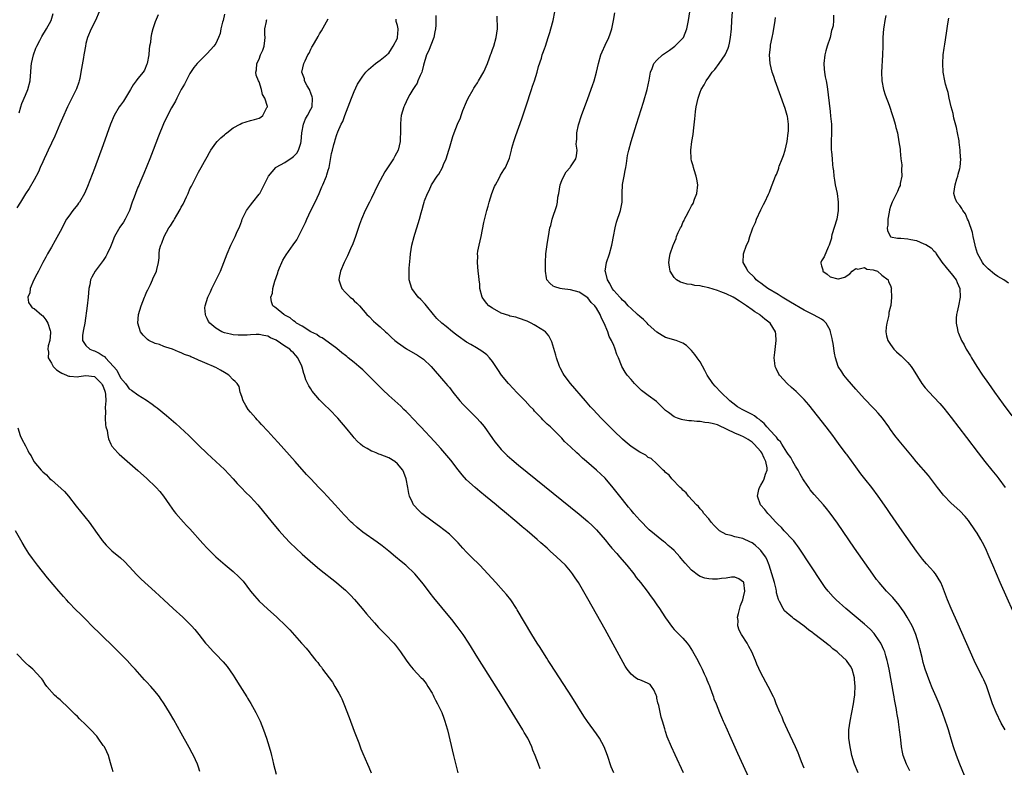
# Model space of a CAD drawing. Units: inches. Extents: x 2601000 to 2604000, y 1476000 to 1479000.
# Drawn here: x 2601692 to 2601919, y 1477388 to 1477561 of the extents above; entities that cross this region are included whole.
import ezdxf

# ---------------------------------------------------------------- set-up
doc = ezdxf.new("R2010")
doc.units = ezdxf.units.IN
doc.header["$MEASUREMENT"] = 0
doc.layers.add('LD26011476_10ft', color=133, linetype='Continuous')

msp = doc.modelspace()

# ---------------------------------------------------------------- linework, layer by layer
at = {"layer": 'LD26011476_10ft'}
for points, elevation in [([(2601911, 1477384.17), (2601909.03, 1477389), (2601908.24, 1477391), (2601907.55, 1477393), (2601907, 1477394.83), (2601906.38, 1477397), (2601906.08, 1477397.92), (2601905.73, 1477399), (2601905, 1477401), (2601904.2, 1477403), (2601903.53, 1477404.56), (2601902.65, 1477406.65), (2601902.07, 1477408.07), (2601901, 1477411), (2601900.56, 1477412.56), (2601900.3, 1477413.7), (2601899.78, 1477415.78), (2601899.49, 1477417), (2601898.87, 1477419), (2601898.32, 1477420.32), (2601897.98, 1477421), (2601896.84, 1477423), (2601896.14, 1477424.14), (2601895.56, 1477425), (2601895, 1477425.79), (2601893.54, 1477427.54), (2601892.55, 1477428.55), (2601892.09, 1477429), (2601890.34, 1477431), (2601889.76, 1477431.76), (2601888.92, 1477432.92), (2601884.67, 1477439), (2601880.72, 1477444.72), (2601879.05, 1477447.05), (2601878.17, 1477448.17), (2601877.47, 1477449), (2601875.37, 1477451.37), (2601874.45, 1477452.45), (2601874.08, 1477453), (2601873, 1477454.52), (2601872.74, 1477455), (2601872.1, 1477456.1), (2601871.6, 1477457), (2601871, 1477457.91), (2601870.39, 1477459), (2601869.92, 1477459.92), (2601869.11, 1477461), (2601869.08, 1477461.08), (2601869, 1477461.17), (2601867.85, 1477463), (2601867.55, 1477463.55), (2601867, 1477464.05), (2601866.64, 1477464.64), (2601866.27, 1477465), (2601864.43, 1477467), (2601863.81, 1477467.81), (2601863, 1477468.38), (2601862.68, 1477468.68), (2601862.14, 1477469), (2601861.54, 1477469.54), (2601861, 1477469.84), (2601859, 1477470.85), (2601858.66, 1477471), (2601857.64, 1477471.64), (2601856.5, 1477472.5), (2601855.86, 1477473), (2601853.79, 1477475), (2601852.43, 1477476.43), (2601851.91, 1477477), (2601850.57, 1477479), (2601850.08, 1477480.08), (2601849, 1477482.01), (2601848.31, 1477483), (2601847.76, 1477483.76), (2601847, 1477484.7), (2601845.8, 1477485.8), (2601845, 1477486.37), (2601843.41, 1477487), (2601841, 1477487.66), (2601840.17, 1477488.17), (2601839, 1477488.94), (2601837, 1477490.69), (2601836.72, 1477491), (2601835.85, 1477491.85), (2601835, 1477492.51), (2601834.5, 1477493), (2601833, 1477494.35), (2601832.36, 1477495), (2601831.73, 1477495.73), (2601831, 1477496.34), (2601830.7, 1477496.7), (2601830.38, 1477497), (2601829, 1477498.55), (2601828.64, 1477499), (2601828.13, 1477500.13), (2601827.53, 1477501), (2601827.06, 1477502.94), (2601827.05, 1477503), (2601827.34, 1477505), (2601827.99, 1477507), (2601828.58, 1477509), (2601828.63, 1477509.37), (2601828.97, 1477511), (2601829.33, 1477513), (2601829.64, 1477514.36), (2601829.85, 1477515), (2601830.32, 1477516.32), (2601830.54, 1477517), (2601830.95, 1477519), (2601830.97, 1477520.97), (2601831.06, 1477523.06), (2601831.4, 1477525), (2601831.68, 1477526.32), (2601831.77, 1477527), (2601831.94, 1477527.94), (2601832.22, 1477529.78), (2601832.52, 1477531), (2601833.06, 1477533), (2601834.28, 1477537), (2601835.9, 1477542.1), (2601836.7, 1477545), (2601837.17, 1477547.17), (2601837.49, 1477549), (2601837.87, 1477549.87), (2601838.26, 1477551), (2601839, 1477551.83), (2601840.28, 1477553), (2601841.86, 1477554.14), (2601843.11, 1477555), (2601845, 1477556.87), (2601845.11, 1477557), (2601845.91, 1477559), (2601846.28, 1477561), (2601846.89, 1477565)], 9030), ([(2601710.08, 1477563), (2601709.21, 1477561), (2601708.23, 1477559), (2601707.38, 1477557), (2601707, 1477555.63), (2601706.85, 1477555), (2601706.6, 1477553.4), (2601706.51, 1477553), (2601706.39, 1477552.39), (2601705.84, 1477549), (2601705.57, 1477547.57), (2601705.44, 1477547), (2601705.31, 1477546.69), (2601704.8, 1477545.2), (2601704.75, 1477545), (2601703.74, 1477543), (2601703.48, 1477542.52), (2601702.7, 1477541), (2601701.58, 1477538.42), (2601700.99, 1477536.99), (2601699.78, 1477534.22), (2601698.28, 1477531), (2601697.89, 1477530.11), (2601697.34, 1477529), (2601697, 1477528.27), (2601696.41, 1477527), (2601695.99, 1477526.01), (2601695, 1477524.13), (2601693.85, 1477522.15), (2601693, 1477520.86), (2601691.88, 1477519), (2601691, 1477517.62)], 9130), ([(2601691.58, 1477539.58), (2601691.9, 1477541), (2601692.19, 1477541.81), (2601693, 1477543.73), (2601693.57, 1477545), (2601694.09, 1477547), (2601694.16, 1477548.16), (2601694.23, 1477549), (2601694.32, 1477550.32), (2601694.38, 1477551), (2601694.85, 1477553), (2601695.44, 1477554.56), (2601695.63, 1477555), (2601696.32, 1477556.32), (2601696.77, 1477557.23), (2601697.86, 1477559), (2601698.96, 1477561), (2601699.45, 1477562.55)], 9140), ([(2601723.69, 1477562.31), (2601723, 1477560.67), (2601722.46, 1477559), (2601722.14, 1477557.86), (2601722, 1477557), (2601721.88, 1477555.88), (2601721.72, 1477555), (2601721.63, 1477554.37), (2601721.49, 1477553), (2601721.13, 1477551), (2601721.1, 1477550.9), (2601720.5, 1477549.5), (2601720.21, 1477549), (2601719, 1477547.52), (2601718.62, 1477547), (2601717.92, 1477546.08), (2601717.32, 1477545), (2601715.68, 1477542.32), (2601715, 1477541.4), (2601714.68, 1477541), (2601713.49, 1477539), (2601712.69, 1477537), (2601711, 1477532.18), (2601709, 1477526.71), (2601707.38, 1477522.62), (2601706.67, 1477521), (2601705.5, 1477519), (2601705.29, 1477518.71), (2601705, 1477518.36), (2601703.94, 1477517), (2601703, 1477515.74), (2601702.53, 1477515), (2601701.98, 1477514.02), (2601701.46, 1477513), (2601701, 1477512.2), (2601699.89, 1477510.11), (2601699, 1477508.59), (2601698.1, 1477507), (2601697.74, 1477506.26), (2601697, 1477505), (2601695.99, 1477503), (2601695.67, 1477502.33), (2601694.98, 1477500.98), (2601694.09, 1477499), (2601693.98, 1477498.02), (2601693.59, 1477497), (2601693.73, 1477495.73), (2601694.22, 1477495), (2601694.56, 1477494.56), (2601695, 1477494.35), (2601696.81, 1477492.81), (2601697, 1477492.68), (2601697.73, 1477491.73), (2601698.16, 1477491), (2601698.68, 1477489.32), (2601698.79, 1477489), (2601698.79, 1477488.79), (2601698.65, 1477487), (2601698.24, 1477485.76), (2601698.17, 1477485), (2601698.32, 1477484.32), (2601698.29, 1477483), (2601699, 1477481.7), (2601699.41, 1477481), (2601700.19, 1477480.19), (2601701, 1477479.66), (2601701.43, 1477479.43), (2601702.47, 1477479), (2601702.82, 1477478.82), (2601703, 1477478.76), (2601703.27, 1477478.73), (2601705, 1477478.61), (2601705.37, 1477478.63), (2601707, 1477478.92), (2601709, 1477478.67), (2601710.6, 1477477), (2601710.75, 1477476.75), (2601711, 1477476.31), (2601711.43, 1477475), (2601711.53, 1477474.47), (2601711.62, 1477473), (2601711.46, 1477471.46), (2601711.54, 1477470.46), (2601711.43, 1477469), (2601711.51, 1477467.51), (2601711.62, 1477467), (2601711.86, 1477466.14), (2601712.05, 1477465), (2601712.22, 1477464.22), (2601712.77, 1477463), (2601713, 1477462.56), (2601714.37, 1477461), (2601714.68, 1477460.68), (2601719, 1477456.93), (2601721, 1477455.14), (2601723.25, 1477453), (2601724.06, 1477452.06), (2601724.95, 1477451), (2601726.29, 1477449), (2601727.41, 1477447.41), (2601727.74, 1477447), (2601729.51, 1477445), (2601730.24, 1477444.24), (2601731, 1477443.42), (2601734.02, 1477440.02), (2601735, 1477439), (2601737.05, 1477437), (2601738.07, 1477436.07), (2601739.14, 1477435.14), (2601741, 1477433.58), (2601742.35, 1477432.35), (2601743.3, 1477431.3), (2601745.03, 1477429), (2601745.92, 1477427.92), (2601747, 1477426.73), (2601748.94, 1477424.94), (2601751.1, 1477423), (2601753.19, 1477421), (2601754.1, 1477420.1), (2601756.85, 1477417), (2601757, 1477416.82), (2601757.88, 1477415.88), (2601758.56, 1477415), (2601758.77, 1477414.77), (2601759, 1477414.45), (2601760.17, 1477413), (2601760.56, 1477412.56), (2601761, 1477411.93), (2601761.43, 1477411.43), (2601761.69, 1477411), (2601763.95, 1477407.95), (2601764.54, 1477407), (2601765.46, 1477405.46), (2601765.89, 1477404.56), (2601766.11, 1477404.11), (2601766.58, 1477403), (2601767.81, 1477399.81), (2601769, 1477396.64), (2601770.05, 1477393.95), (2601770.57, 1477392.57), (2601771, 1477391.5), (2601772.1, 1477389), (2601772.36, 1477388.36), (2601772.95, 1477387)], 9120), ([(2601739, 1477562.41), (2601738.68, 1477561), (2601738.55, 1477560.55), (2601738.18, 1477559), (2601738.01, 1477557.99), (2601737.66, 1477557), (2601737, 1477555.65), (2601736.59, 1477555), (2601735.8, 1477554.2), (2601735, 1477553.32), (2601732.73, 1477551), (2601731.94, 1477550.06), (2601731, 1477548.71), (2601729.75, 1477546.25), (2601729.02, 1477545), (2601727.99, 1477543), (2601727.71, 1477542.29), (2601727, 1477541.16), (2601726.79, 1477540.79), (2601725.88, 1477539), (2601724.94, 1477537.06), (2601723.76, 1477534.24), (2601722.55, 1477531), (2601721.79, 1477529), (2601720.4, 1477525.6), (2601719.45, 1477523.45), (2601719.19, 1477522.81), (2601719, 1477522.43), (2601718.41, 1477521), (2601718.1, 1477520.1), (2601717.69, 1477519), (2601717.04, 1477517), (2601716.09, 1477515), (2601715.65, 1477514.35), (2601714.81, 1477513.19), (2601713.59, 1477511), (2601713, 1477509.44), (2601712.82, 1477509), (2601712.65, 1477508.65), (2601711.92, 1477507), (2601711.6, 1477506.4), (2601711, 1477505.48), (2601709.12, 1477503), (2601708.35, 1477501.65), (2601708.07, 1477501), (2601707.85, 1477499.85), (2601707.66, 1477499), (2601707.5, 1477497), (2601707.29, 1477495), (2601706.74, 1477491), (2601706.44, 1477489.56), (2601706.22, 1477488.22), (2601706.16, 1477487), (2601707, 1477485.79), (2601707.85, 1477485), (2601708.67, 1477484.67), (2601709, 1477484.62), (2601710.06, 1477484.06), (2601711, 1477483.44), (2601711.27, 1477483.27), (2601711.5, 1477483), (2601713.39, 1477481), (2601714.12, 1477480.12), (2601715, 1477478.36), (2601716.13, 1477477), (2601716.51, 1477476.51), (2601717, 1477475.82), (2601717.52, 1477475.52), (2601719, 1477474.45), (2601721, 1477473.17), (2601722.28, 1477472.28), (2601723, 1477471.73), (2601723.43, 1477471.43), (2601725.65, 1477469.66), (2601727.79, 1477467.79), (2601730.76, 1477465), (2601733, 1477462.79), (2601735, 1477460.85), (2601737.05, 1477459), (2601739, 1477457.16), (2601741, 1477454.96), (2601741.91, 1477453.91), (2601743, 1477452.85), (2601743.91, 1477451.91), (2601745, 1477450.87), (2601746.69, 1477449), (2601749, 1477446.1), (2601750.4, 1477444.4), (2601751.63, 1477443), (2601753, 1477441.51), (2601754.23, 1477440.23), (2601755.5, 1477439), (2601757, 1477437.6), (2601759.41, 1477435.41), (2601761, 1477434.08), (2601764.94, 1477431), (2601766.06, 1477430.06), (2601767, 1477429.24), (2601768.13, 1477428.13), (2601769.08, 1477427.08), (2601770.81, 1477425), (2601771.81, 1477423.81), (2601773.68, 1477421.68), (2601774.63, 1477420.63), (2601775.62, 1477419.62), (2601776.27, 1477419), (2601778.2, 1477417), (2601778.56, 1477416.56), (2601779, 1477415.94), (2601779.73, 1477415), (2601781, 1477413.1), (2601781.9, 1477411.9), (2601782.62, 1477411), (2601784.5, 1477409), (2601784.76, 1477408.76), (2601785, 1477408.48), (2601785.64, 1477407.64), (2601786.06, 1477407), (2601787, 1477405.46), (2601787.25, 1477405), (2601787.45, 1477404.56), (2601787.81, 1477403.81), (2601788.28, 1477403), (2601789.23, 1477401), (2601789.69, 1477399.69), (2601789.98, 1477399), (2601790.19, 1477398.19), (2601790.54, 1477397), (2601791.98, 1477391), (2601792.97, 1477387)], 9110), ([(2601811.98, 1477387.98), (2601811.59, 1477389), (2601810.84, 1477391), (2601810.3, 1477392.3), (2601810.07, 1477393), (2601809.11, 1477395), (2601808.33, 1477396.33), (2601807.99, 1477397), (2601806.77, 1477399), (2601803.28, 1477404.56), (2601797.6, 1477413.6), (2601795.49, 1477417), (2601794.17, 1477419), (2601792.83, 1477420.83), (2601791.56, 1477422.44), (2601791.12, 1477423), (2601787.45, 1477427.45), (2601786.58, 1477428.58), (2601785, 1477430.66), (2601783, 1477433.01), (2601780.93, 1477435), (2601779.87, 1477435.87), (2601778.56, 1477437), (2601777, 1477438.27), (2601775.48, 1477439.48), (2601774.33, 1477440.33), (2601771, 1477442.7), (2601769.71, 1477443.71), (2601768.65, 1477444.65), (2601768.28, 1477445), (2601766.67, 1477446.67), (2601764.58, 1477449), (2601762.75, 1477451), (2601761.89, 1477451.89), (2601760.86, 1477453), (2601758.97, 1477454.97), (2601758.01, 1477456.01), (2601755.33, 1477459), (2601751.41, 1477463.41), (2601750.46, 1477464.46), (2601749, 1477466.02), (2601747.57, 1477467.57), (2601747, 1477468.16), (2601746.6, 1477468.6), (2601746.23, 1477469), (2601745, 1477470.38), (2601744.5, 1477471), (2601743.95, 1477471.95), (2601743.31, 1477473), (2601743, 1477474), (2601742.66, 1477475), (2601742.38, 1477476.38), (2601741.92, 1477477), (2601741.5, 1477477.5), (2601741, 1477477.86), (2601739.99, 1477479), (2601739.37, 1477479.37), (2601739, 1477479.56), (2601738.1, 1477480.1), (2601737, 1477480.7), (2601736.8, 1477480.8), (2601736.45, 1477481), (2601735, 1477481.56), (2601733.97, 1477482.03), (2601733, 1477482.42), (2601731.82, 1477483), (2601731.23, 1477483.23), (2601731, 1477483.33), (2601729.78, 1477483.78), (2601729, 1477484.16), (2601728.37, 1477484.37), (2601727, 1477484.97), (2601725.43, 1477485.43), (2601725, 1477485.62), (2601723.98, 1477486.02), (2601723, 1477486.29), (2601721.52, 1477487), (2601721.21, 1477487.21), (2601721, 1477487.43), (2601720.18, 1477488.18), (2601719.6, 1477489), (2601718.97, 1477491), (2601719.14, 1477493), (2601719.76, 1477495), (2601720.54, 1477497), (2601720.66, 1477497.34), (2601721, 1477498.13), (2601721.29, 1477498.72), (2601721.9, 1477499.9), (2601722.41, 1477501), (2601722.55, 1477501.45), (2601723.19, 1477502.81), (2601723.3, 1477503), (2601723.4, 1477503.4), (2601723.78, 1477505), (2601723.91, 1477506.09), (2601723.92, 1477507), (2601724.02, 1477508.02), (2601724.27, 1477509), (2601724.55, 1477509.45), (2601725.08, 1477511), (2601726.17, 1477513), (2601726.53, 1477513.47), (2601727, 1477514.26), (2601727.3, 1477514.7), (2601727.43, 1477515), (2601727.97, 1477515.97), (2601728.74, 1477517.26), (2601729, 1477517.81), (2601729.47, 1477518.53), (2601730.23, 1477520.23), (2601730.59, 1477521), (2601731, 1477522.03), (2601731.36, 1477522.64), (2601732.68, 1477525.32), (2601733, 1477525.93), (2601733.64, 1477527), (2601734.36, 1477528.36), (2601735, 1477529.48), (2601735.57, 1477530.43), (2601735.87, 1477531), (2601737, 1477532.57), (2601737.35, 1477533), (2601738.18, 1477533.82), (2601739, 1477534.56), (2601739.25, 1477534.75), (2601739.54, 1477535), (2601741, 1477536.11), (2601742.68, 1477537), (2601743, 1477537.2), (2601745, 1477537.86), (2601745.94, 1477538.06), (2601747, 1477538.42), (2601747.4, 1477538.6), (2601747.9, 1477539), (2601748.84, 1477540.84), (2601748.94, 1477541), (2601748.94, 1477541.06), (2601748.33, 1477543), (2601747.83, 1477543.83), (2601747.56, 1477545), (2601747, 1477546.8), (2601746.9, 1477547), (2601746.32, 1477548.32), (2601746.23, 1477549), (2601746.45, 1477549.55), (2601746.5, 1477551), (2601747, 1477552.04), (2601747.38, 1477553), (2601747.86, 1477554.14), (2601748.18, 1477555), (2601748.36, 1477556.36), (2601748.39, 1477557), (2601748.31, 1477557.69), (2601748.36, 1477559), (2601748.73, 1477560.73), (2601748.76, 1477561), (2601748.82, 1477561.18)], 9100), ([(2601829.01, 1477387), (2601828.44, 1477388.44), (2601827.55, 1477391), (2601826.78, 1477393), (2601825.7, 1477395), (2601825, 1477396.02), (2601822.92, 1477398.92), (2601822.12, 1477400.12), (2601819.3, 1477404.56), (2601817.46, 1477407.46), (2601814.32, 1477412.32), (2601813.87, 1477413), (2601813.54, 1477413.54), (2601812.58, 1477415), (2601811.99, 1477415.99), (2601811.32, 1477417), (2601810.1, 1477419), (2601806.71, 1477424.71), (2601806.53, 1477425), (2601805.19, 1477427), (2601804.22, 1477428.22), (2601803.55, 1477429), (2601801.72, 1477431), (2601798.01, 1477435), (2601796.06, 1477437), (2601795, 1477438.05), (2601794.14, 1477439), (2601793.59, 1477439.59), (2601793, 1477440.18), (2601792.62, 1477440.62), (2601792.25, 1477441), (2601791, 1477442.17), (2601790.01, 1477443), (2601789.45, 1477443.45), (2601789, 1477443.77), (2601787, 1477445.23), (2601784.67, 1477447), (2601783.8, 1477447.8), (2601782.85, 1477448.85), (2601782.72, 1477449), (2601782.49, 1477449.51), (2601781.76, 1477451), (2601781.63, 1477451.63), (2601781.37, 1477453), (2601781.04, 1477455), (2601780.47, 1477456.47), (2601780.22, 1477457), (2601779, 1477458.5), (2601778.39, 1477459), (2601777, 1477459.82), (2601775, 1477460.63), (2601774.72, 1477460.72), (2601774.06, 1477461), (2601773.28, 1477461.28), (2601773, 1477461.41), (2601771.99, 1477462.01), (2601771, 1477462.53), (2601770.43, 1477463), (2601769.67, 1477463.67), (2601769, 1477464.49), (2601768.75, 1477464.75), (2601767, 1477466.97), (2601766.03, 1477468.03), (2601765.22, 1477469), (2601763.3, 1477471), (2601762.12, 1477472.12), (2601761, 1477473.26), (2601759.28, 1477475.28), (2601759, 1477475.84), (2601758.53, 1477476.53), (2601757.85, 1477477.85), (2601757.5, 1477479), (2601757.33, 1477479.33), (2601757, 1477480.83), (2601756.92, 1477481.08), (2601756, 1477483), (2601755.48, 1477483.48), (2601755, 1477484.09), (2601754.53, 1477484.53), (2601754.11, 1477485), (2601753, 1477485.69), (2601751, 1477487.04), (2601749.63, 1477487.63), (2601749, 1477488), (2601748.12, 1477488.12), (2601747, 1477488.39), (2601746.34, 1477488.34), (2601745, 1477488.3), (2601744.24, 1477488.24), (2601743, 1477488.19), (2601742.2, 1477488.2), (2601741, 1477488.32), (2601740.41, 1477488.41), (2601739, 1477488.79), (2601738.42, 1477489), (2601737, 1477489.86), (2601735.6, 1477491), (2601735.35, 1477491.35), (2601735, 1477492.1), (2601734.69, 1477492.69), (2601734.59, 1477493), (2601734.51, 1477494.51), (2601734.55, 1477495), (2601735.13, 1477497), (2601735.75, 1477498.25), (2601736.07, 1477499), (2601737.06, 1477501), (2601737.74, 1477502.26), (2601738.06, 1477503), (2601738.9, 1477505), (2601739.61, 1477507), (2601740.45, 1477509), (2601741.45, 1477511), (2601741.8, 1477511.8), (2601742.55, 1477513.45), (2601743, 1477514.66), (2601743.14, 1477515), (2601744.13, 1477517), (2601745, 1477518.25), (2601745.58, 1477519), (2601747, 1477520.79), (2601747.15, 1477521), (2601747.83, 1477522.17), (2601748.19, 1477523), (2601749.17, 1477525), (2601750.86, 1477527), (2601751, 1477527.09), (2601753, 1477528.17), (2601754.7, 1477529.3), (2601755, 1477529.54), (2601755.73, 1477530.27), (2601756.14, 1477531), (2601756.63, 1477532.63), (2601756.76, 1477533), (2601756.93, 1477535), (2601757.27, 1477537), (2601757.76, 1477538.24), (2601758.22, 1477539), (2601759, 1477540.46), (2601759.26, 1477541), (2601759.37, 1477543), (2601759.31, 1477543.31), (2601759, 1477544.19), (2601758.78, 1477544.78), (2601758.66, 1477545), (2601758.12, 1477545.88), (2601757.54, 1477547), (2601757.48, 1477547.48), (2601756.93, 1477549), (2601757.36, 1477551), (2601757.65, 1477551.65), (2601758.29, 1477553), (2601758.56, 1477553.44), (2601759, 1477554.35), (2601759.24, 1477554.76), (2601759.35, 1477555), (2601759.79, 1477555.79), (2601760.7, 1477557.3), (2601761, 1477557.88), (2601761.44, 1477558.56), (2601763, 1477561.32)], 9090), ([(2601845.11, 1477387), (2601843.18, 1477391.18), (2601842.36, 1477393), (2601841.38, 1477395.38), (2601841, 1477396.55), (2601840.88, 1477396.88), (2601840.8, 1477397.2), (2601840.24, 1477399), (2601839.93, 1477399.93), (2601839.4, 1477402.6), (2601839.22, 1477403.22), (2601839, 1477404.32), (2601838.93, 1477404.56), (2601838.85, 1477404.85), (2601838.81, 1477405), (2601838.25, 1477406.25), (2601837.72, 1477407), (2601837.41, 1477407.41), (2601837, 1477407.71), (2601836.09, 1477408.09), (2601835, 1477408.51), (2601834.63, 1477408.63), (2601834.05, 1477409), (2601833, 1477409.8), (2601832.1, 1477411), (2601831.68, 1477411.68), (2601827, 1477420.17), (2601825, 1477423.74), (2601823, 1477427.25), (2601820.82, 1477431), (2601820.1, 1477432.1), (2601819.5, 1477433), (2601819, 1477433.62), (2601817.83, 1477435), (2601815.79, 1477437), (2601814.31, 1477438.31), (2601813.58, 1477439), (2601812.18, 1477440.18), (2601811.3, 1477441), (2601808.97, 1477443), (2601807.87, 1477443.87), (2601806.6, 1477445), (2601805.71, 1477445.71), (2601804.2, 1477447), (2601802.44, 1477448.44), (2601801.79, 1477449), (2601799.37, 1477451), (2601798.05, 1477452.05), (2601796.98, 1477452.98), (2601795, 1477454.78), (2601793.93, 1477455.93), (2601793, 1477457.11), (2601791.31, 1477459.31), (2601789.49, 1477461.49), (2601789, 1477462.03), (2601787.6, 1477463.6), (2601784.42, 1477467), (2601783.74, 1477467.74), (2601783, 1477468.51), (2601782.5, 1477469), (2601781.78, 1477469.78), (2601781, 1477470.57), (2601780.51, 1477471), (2601779.77, 1477471.77), (2601777, 1477474.23), (2601775.61, 1477475.61), (2601775, 1477476.16), (2601774.19, 1477477), (2601772.2, 1477479), (2601771, 1477480.17), (2601770.07, 1477481), (2601769, 1477481.89), (2601767.62, 1477483), (2601767.27, 1477483.27), (2601767, 1477483.5), (2601766.14, 1477484.14), (2601765, 1477485.13), (2601763, 1477486.62), (2601761.59, 1477487.59), (2601761, 1477487.86), (2601760.38, 1477488.38), (2601759.01, 1477489), (2601757, 1477490.27), (2601755.7, 1477491), (2601755.33, 1477491.33), (2601755, 1477491.51), (2601754.23, 1477492.23), (2601753, 1477492.85), (2601752.92, 1477492.92), (2601752.74, 1477493), (2601751, 1477494.42), (2601750.68, 1477494.68), (2601750.21, 1477495), (2601749.91, 1477495.91), (2601749.76, 1477497), (2601750.1, 1477497.9), (2601750.23, 1477499), (2601750.69, 1477500.69), (2601751.34, 1477502.66), (2601751.44, 1477503), (2601751.76, 1477503.76), (2601752.24, 1477505), (2601752.48, 1477505.52), (2601753.24, 1477506.76), (2601754.92, 1477509.08), (2601755.73, 1477510.27), (2601756.12, 1477511), (2601757, 1477512.69), (2601757.73, 1477514.27), (2601758.05, 1477515), (2601758.99, 1477517), (2601759.99, 1477519), (2601760.89, 1477521), (2601761.53, 1477522.47), (2601761.78, 1477523), (2601762.61, 1477525), (2601762.71, 1477525.29), (2601763, 1477526.38), (2601763.18, 1477527), (2601763.78, 1477530.22), (2601763.96, 1477531), (2601764.32, 1477532.32), (2601764.49, 1477533), (2601764.62, 1477533.38), (2601765, 1477534.61), (2601765.23, 1477535.23), (2601766.02, 1477537), (2601766.39, 1477537.61), (2601766.85, 1477539), (2601768.37, 1477543), (2601769, 1477544.56), (2601769.76, 1477546.24), (2601771, 1477548.13), (2601771.72, 1477549), (2601772.34, 1477549.66), (2601773.94, 1477551), (2601775, 1477551.77), (2601776.57, 1477553), (2601776.78, 1477553.22), (2601777, 1477553.39), (2601777.6, 1477554.4), (2601778.05, 1477555), (2601779, 1477556.87), (2601779.05, 1477557), (2601779.15, 1477558.85), (2601779.19, 1477559), (2601779, 1477559.81), (2601778.72, 1477560.72), (2601778.73, 1477561.27)], 9080), ([(2601787.9, 1477562.1), (2601787.9, 1477561), (2601787.86, 1477559.86), (2601787.76, 1477559), (2601787.66, 1477558.34), (2601787.38, 1477557), (2601786.15, 1477553.85), (2601785.69, 1477553), (2601785, 1477550.6), (2601784.7, 1477549.3), (2601784.61, 1477549), (2601784.24, 1477548.24), (2601783.73, 1477547), (2601783.53, 1477546.47), (2601783, 1477545.71), (2601782.75, 1477545.25), (2601782.55, 1477545), (2601781.85, 1477543.85), (2601781.4, 1477543), (2601781, 1477542.14), (2601780.66, 1477541.34), (2601780.45, 1477541), (2601779.87, 1477539), (2601779.77, 1477538.23), (2601779.69, 1477537), (2601779.73, 1477535.73), (2601779.65, 1477533), (2601779.16, 1477531), (2601778.38, 1477529.62), (2601778.09, 1477529), (2601777, 1477527.39), (2601776.06, 1477525.94), (2601775.52, 1477525), (2601774.49, 1477523), (2601773, 1477519.88), (2601772.54, 1477519), (2601771.53, 1477517), (2601770.68, 1477515), (2601770.24, 1477513.76), (2601769.31, 1477511), (2601768.68, 1477509.32), (2601768.16, 1477508.16), (2601767.48, 1477506.52), (2601766.72, 1477505), (2601765.82, 1477503), (2601765.54, 1477501.54), (2601765.45, 1477501), (2601765.83, 1477499.83), (2601766.17, 1477499), (2601767, 1477498.05), (2601768.08, 1477497), (2601768.59, 1477496.59), (2601769, 1477496.14), (2601769.63, 1477495.63), (2601770.24, 1477495), (2601771.95, 1477493), (2601772.5, 1477492.51), (2601773.48, 1477491.48), (2601773.97, 1477491), (2601775, 1477490.16), (2601776.22, 1477489), (2601776.64, 1477488.64), (2601777, 1477488.31), (2601777.66, 1477487.66), (2601778.4, 1477487), (2601779, 1477486.5), (2601781.08, 1477485.08), (2601783.62, 1477483.62), (2601784.57, 1477483), (2601785, 1477482.66), (2601786.78, 1477481), (2601789.66, 1477477.66), (2601790.21, 1477477), (2601790.59, 1477476.59), (2601791, 1477476.08), (2601791.81, 1477475), (2601793.45, 1477473), (2601794.18, 1477472.18), (2601797.37, 1477469), (2601798.15, 1477468.15), (2601799.08, 1477467.08), (2601801, 1477464.34), (2601801.54, 1477463.54), (2601801.94, 1477463), (2601803, 1477461.77), (2601803.73, 1477461), (2601804.38, 1477460.38), (2601805.45, 1477459.45), (2601807, 1477458.17), (2601815, 1477451.68), (2601821, 1477446.84), (2601822.01, 1477446.01), (2601823, 1477445.17), (2601824.11, 1477444.11), (2601825, 1477443.23), (2601827, 1477440.89), (2601827.85, 1477439.85), (2601828.57, 1477439), (2601829.7, 1477437.7), (2601830.32, 1477437), (2601832.02, 1477435), (2601833.64, 1477433), (2601834.22, 1477432.22), (2601835.22, 1477431), (2601835.97, 1477430.03), (2601836.75, 1477429), (2601837.69, 1477427.69), (2601838.23, 1477427), (2601839, 1477425.87), (2601839.62, 1477425), (2601840.14, 1477424.14), (2601841, 1477422.88), (2601842.62, 1477420.62), (2601843, 1477420.19), (2601845, 1477418.15), (2601845.98, 1477417), (2601846.42, 1477416.42), (2601847.19, 1477415.19), (2601848.42, 1477413), (2601848.61, 1477412.61), (2601849, 1477411.95), (2601849.47, 1477411), (2601849.92, 1477409.92), (2601850.36, 1477409), (2601850.51, 1477408.51), (2601851, 1477407.42), (2601851.11, 1477407.11), (2601851.29, 1477406.71), (2601851.89, 1477405), (2601852.03, 1477404.56), (2601852.16, 1477404.16), (2601852.66, 1477403), (2601853.44, 1477401), (2601853.9, 1477399.9), (2601854.29, 1477399), (2601854.53, 1477398.52), (2601855.19, 1477397), (2601855.75, 1477395.75), (2601856.07, 1477395), (2601857.59, 1477391.59), (2601860.62, 1477385)], 9070), ([(2601873, 1477388.14), (2601872.42, 1477389.58), (2601871.88, 1477391), (2601871.62, 1477391.62), (2601871.01, 1477393), (2601869.15, 1477397), (2601868.27, 1477399), (2601867.91, 1477399.91), (2601867.43, 1477401), (2601866.59, 1477403), (2601866.15, 1477404.15), (2601865.94, 1477404.56), (2601864.68, 1477407), (2601863, 1477410.14), (2601862.11, 1477412.11), (2601861.77, 1477413), (2601860.9, 1477415), (2601860.25, 1477416.25), (2601859.82, 1477417), (2601858.54, 1477419), (2601858.02, 1477420.02), (2601857.68, 1477421), (2601857.73, 1477422.27), (2601857.65, 1477423), (2601857.83, 1477423.83), (2601858.31, 1477425.69), (2601858.81, 1477427), (2601859, 1477427.69), (2601859.29, 1477429), (2601859.04, 1477431), (2601859, 1477431.08), (2601857.91, 1477431.91), (2601857, 1477432.27), (2601856.26, 1477432.26), (2601855, 1477432.04), (2601853.94, 1477431.94), (2601853, 1477431.79), (2601851.83, 1477431.83), (2601851, 1477431.9), (2601850.05, 1477432.05), (2601849, 1477432.45), (2601848.61, 1477432.61), (2601847, 1477433.85), (2601845.5, 1477435.5), (2601845, 1477436.15), (2601844.6, 1477436.6), (2601844.28, 1477437), (2601843, 1477438.4), (2601842.37, 1477439), (2601841.62, 1477439.62), (2601841, 1477440.17), (2601840.52, 1477440.52), (2601837.23, 1477443.23), (2601835, 1477445.45), (2601833.66, 1477447), (2601833, 1477447.74), (2601832.44, 1477448.44), (2601831, 1477450.19), (2601828.9, 1477452.9), (2601827, 1477455.13), (2601826.05, 1477456.05), (2601825, 1477457.01), (2601822.7, 1477459), (2601821.8, 1477459.8), (2601821, 1477460.54), (2601820.47, 1477461), (2601819, 1477462.41), (2601817.65, 1477463.65), (2601817, 1477464.38), (2601814.38, 1477467), (2601813.62, 1477467.62), (2601813, 1477468.28), (2601812.62, 1477468.62), (2601812.31, 1477469), (2601810.66, 1477470.66), (2601810.42, 1477471), (2601809.72, 1477471.72), (2601808.56, 1477473), (2601806.56, 1477475), (2601805.82, 1477475.82), (2601804.68, 1477477), (2601803.05, 1477479), (2601802.24, 1477480.24), (2601801.78, 1477481), (2601801, 1477482.1), (2601800.32, 1477483), (2601799.65, 1477483.65), (2601798.54, 1477484.54), (2601797.31, 1477485.31), (2601795.95, 1477486.05), (2601795, 1477486.6), (2601794.41, 1477487), (2601793.6, 1477487.6), (2601793, 1477488), (2601792.46, 1477488.46), (2601791.74, 1477489), (2601790.24, 1477490.24), (2601789.28, 1477491), (2601788.1, 1477492.1), (2601787.31, 1477493), (2601785.68, 1477495), (2601785.4, 1477495.4), (2601784.44, 1477496.44), (2601783.79, 1477497), (2601782.29, 1477499), (2601782, 1477500), (2601781.74, 1477501), (2601781.7, 1477501.7), (2601781.74, 1477503.74), (2601781.96, 1477506.04), (2601782.01, 1477507), (2601782.31, 1477509), (2601782.84, 1477511), (2601783, 1477511.55), (2601783.49, 1477513), (2601784.1, 1477515), (2601784.49, 1477516.49), (2601784.72, 1477517.28), (2601785, 1477518.45), (2601785.17, 1477519), (2601785.26, 1477519.26), (2601785.93, 1477521), (2601786.34, 1477521.66), (2601786.9, 1477523), (2601788.2, 1477525), (2601788.55, 1477525.45), (2601789.4, 1477527), (2601789.67, 1477527.67), (2601790.28, 1477529), (2601790.9, 1477531), (2601791, 1477531.41), (2601791.82, 1477534.18), (2601792.1, 1477535), (2601792.86, 1477537), (2601793.54, 1477538.46), (2601793.71, 1477539), (2601794.14, 1477540.14), (2601795, 1477542.16), (2601795.36, 1477543), (2601796.47, 1477545), (2601796.67, 1477545.33), (2601797, 1477545.78), (2601797.48, 1477546.52), (2601797.75, 1477547), (2601799, 1477549.08), (2601799.83, 1477551), (2601800.32, 1477552.32), (2601800.55, 1477553), (2601800.65, 1477553.35), (2601801, 1477554.23), (2601801.26, 1477555), (2601801.86, 1477557), (2601802.13, 1477559), (2601802.06, 1477561.94)], 9060), ([(2601885.52, 1477387), (2601884.64, 1477389), (2601884.07, 1477391), (2601883.89, 1477391.9), (2601883.66, 1477393), (2601883.35, 1477395), (2601883.34, 1477397), (2601883.63, 1477399), (2601884.41, 1477403), (2601884.65, 1477404.56), (2601884.72, 1477405), (2601884.75, 1477405.25), (2601884.84, 1477407), (2601884.69, 1477408.69), (2601884.67, 1477409), (2601884.09, 1477411), (2601883.7, 1477411.7), (2601883, 1477412.79), (2601882.83, 1477413), (2601881, 1477414.68), (2601880.62, 1477415), (2601879.69, 1477415.69), (2601879, 1477416.29), (2601878.58, 1477416.58), (2601878.09, 1477417), (2601875.52, 1477419), (2601875.22, 1477419.22), (2601875, 1477419.4), (2601874.05, 1477420.05), (2601873, 1477420.92), (2601871, 1477422.4), (2601870.65, 1477422.65), (2601870.22, 1477423), (2601869.52, 1477423.52), (2601869, 1477424.04), (2601868.51, 1477424.51), (2601868.18, 1477425), (2601867.34, 1477426.66), (2601867.09, 1477427.09), (2601866.65, 1477428.65), (2601866.62, 1477429), (2601866.52, 1477429.48), (2601866.13, 1477431), (2601865.58, 1477433), (2601864.97, 1477435), (2601864.4, 1477436.4), (2601864.05, 1477437), (2601863, 1477438.41), (2601862.72, 1477438.72), (2601861.66, 1477439.66), (2601861, 1477440.19), (2601860.46, 1477440.46), (2601859, 1477441.14), (2601858.81, 1477441.19), (2601857, 1477441.57), (2601856.14, 1477441.86), (2601855, 1477442.09), (2601853.48, 1477443), (2601853.2, 1477443.2), (2601853, 1477443.42), (2601852.21, 1477444.21), (2601851.5, 1477445), (2601851, 1477445.71), (2601849.83, 1477447), (2601849.54, 1477447.54), (2601849, 1477448.09), (2601848.6, 1477448.6), (2601848.14, 1477449), (2601846.29, 1477451), (2601845.75, 1477451.75), (2601845, 1477452.36), (2601844.72, 1477452.72), (2601844.38, 1477453), (2601842.43, 1477455), (2601841.82, 1477455.82), (2601841, 1477456.45), (2601840.76, 1477456.76), (2601840.44, 1477457), (2601839, 1477458.43), (2601837.67, 1477459.67), (2601837, 1477459.94), (2601836.45, 1477460.45), (2601835.37, 1477461), (2601835, 1477461.16), (2601833, 1477462.48), (2601831.65, 1477463.65), (2601831, 1477464.18), (2601829, 1477466.11), (2601828.1, 1477467), (2601827.57, 1477467.57), (2601826.13, 1477469), (2601824.23, 1477471), (2601823.66, 1477471.66), (2601822.44, 1477473), (2601819.03, 1477477), (2601817.54, 1477479), (2601817.34, 1477479.34), (2601816.65, 1477480.65), (2601816.49, 1477481), (2601815.75, 1477483), (2601815.59, 1477483.59), (2601814.68, 1477486.68), (2601814.03, 1477488.03), (2601813.22, 1477489), (2601813, 1477489.17), (2601811, 1477490.39), (2601810.58, 1477490.58), (2601809.9, 1477491), (2601809.27, 1477491.27), (2601809, 1477491.44), (2601807, 1477492.14), (2601806.38, 1477492.38), (2601805, 1477492.62), (2601804.75, 1477492.75), (2601803, 1477493.32), (2601801, 1477494.43), (2601800.14, 1477495), (2601799.59, 1477495.59), (2601799, 1477496.44), (2601798.75, 1477496.75), (2601798.6, 1477497), (2601798.08, 1477499), (2601798.01, 1477500.01), (2601797.88, 1477501), (2601797.85, 1477501.85), (2601797.69, 1477503), (2601797.49, 1477505), (2601797.55, 1477506.45), (2601797.54, 1477507), (2601797.62, 1477507.62), (2601797.89, 1477509), (2601798.33, 1477511), (2601799, 1477514.29), (2601799.21, 1477515.21), (2601799.68, 1477517), (2601799.99, 1477518.01), (2601800.22, 1477519), (2601800.83, 1477521), (2601801.45, 1477522.55), (2601801.65, 1477523), (2601802.48, 1477524.48), (2601802.83, 1477525.17), (2601803.58, 1477526.42), (2601803.96, 1477527), (2601804.88, 1477529.12), (2601805.29, 1477530.71), (2601805.34, 1477531), (2601805.46, 1477531.46), (2601805.92, 1477533), (2601806.39, 1477534.39), (2601807.76, 1477538.24), (2601808.51, 1477540.51), (2601808.73, 1477541.27), (2601810.02, 1477545), (2601810.25, 1477545.75), (2601810.71, 1477547), (2601811.31, 1477549), (2601811.64, 1477550.36), (2601812.27, 1477552.27), (2601812.48, 1477553), (2601812.61, 1477553.39), (2601813, 1477554.39), (2601813.22, 1477555), (2601813.88, 1477557), (2601814.21, 1477558.21), (2601814.45, 1477559), (2601814.97, 1477561), (2601815.38, 1477563)], 9050), ([(2601897.48, 1477387.48), (2601896.69, 1477389), (2601895.94, 1477391), (2601895.77, 1477391.77), (2601895.54, 1477393), (2601895.37, 1477394.63), (2601895.27, 1477395.27), (2601895.09, 1477397), (2601894.81, 1477398.81), (2601894.8, 1477399), (2601894.51, 1477400.51), (2601894.47, 1477401), (2601894.37, 1477401.63), (2601893.94, 1477403.94), (2601893.83, 1477404.56), (2601893.75, 1477405), (2601892.65, 1477411), (2601892.38, 1477412.38), (2601892.24, 1477413), (2601891.91, 1477414.09), (2601891.66, 1477415), (2601891.48, 1477415.48), (2601890.85, 1477416.85), (2601890.76, 1477417), (2601890.2, 1477417.8), (2601889.4, 1477419), (2601889.23, 1477419.23), (2601888.26, 1477420.26), (2601887, 1477421.42), (2601882.69, 1477425), (2601880.44, 1477427), (2601879.73, 1477427.73), (2601878.58, 1477429), (2601877.9, 1477429.9), (2601877.1, 1477431), (2601871.84, 1477439), (2601871.49, 1477439.49), (2601871, 1477440.1), (2601870.64, 1477440.64), (2601870.33, 1477441), (2601868.41, 1477443), (2601867.75, 1477443.75), (2601867, 1477444.43), (2601866.73, 1477444.73), (2601866.44, 1477445), (2601865, 1477446.6), (2601864.61, 1477447), (2601863.92, 1477447.92), (2601862.95, 1477449), (2601862.25, 1477451), (2601862.54, 1477452.54), (2601862.68, 1477453), (2601863, 1477453.55), (2601863.58, 1477454.42), (2601863.79, 1477455), (2601864.09, 1477456.09), (2601864.48, 1477457), (2601864.47, 1477457.53), (2601864.2, 1477459), (2601863.77, 1477459.77), (2601863.21, 1477461), (2601863, 1477461.28), (2601861.47, 1477463), (2601861.24, 1477463.24), (2601861, 1477463.44), (2601860.06, 1477464.06), (2601859, 1477464.67), (2601858.32, 1477465), (2601857, 1477465.57), (2601853.32, 1477467.32), (2601853, 1477467.45), (2601851.76, 1477467.76), (2601851, 1477467.98), (2601850.04, 1477468.04), (2601849, 1477468.22), (2601848.22, 1477468.22), (2601847, 1477468.38), (2601846.4, 1477468.4), (2601845, 1477468.66), (2601844.69, 1477468.69), (2601843.71, 1477469), (2601843, 1477469.34), (2601841.68, 1477470.32), (2601841, 1477470.8), (2601840.77, 1477471), (2601839.88, 1477471.88), (2601838.85, 1477472.85), (2601837, 1477474.29), (2601835.45, 1477475.45), (2601834.4, 1477476.4), (2601833.81, 1477477), (2601833, 1477477.93), (2601832.08, 1477479), (2601831.63, 1477479.63), (2601830.87, 1477481), (2601830.81, 1477481.19), (2601830.08, 1477483), (2601829.73, 1477483.73), (2601829.36, 1477485), (2601829.23, 1477485.23), (2601829, 1477485.81), (2601828.46, 1477487), (2601827.94, 1477487.94), (2601827.6, 1477489), (2601826.82, 1477491), (2601826.16, 1477492.16), (2601825.88, 1477493), (2601825, 1477494.47), (2601824.64, 1477495), (2601823.8, 1477495.8), (2601823, 1477496.81), (2601821, 1477498.12), (2601819, 1477498.68), (2601817.08, 1477498.92), (2601816.6, 1477499), (2601815.38, 1477499.38), (2601815, 1477499.57), (2601814.21, 1477500.21), (2601813.56, 1477501), (2601813.43, 1477501.43), (2601813.2, 1477503), (2601813.2, 1477505), (2601813.34, 1477507), (2601813.72, 1477509.72), (2601813.92, 1477511), (2601814.26, 1477513), (2601814.43, 1477513.57), (2601814.79, 1477515), (2601815.84, 1477518.16), (2601815.98, 1477519), (2601816.11, 1477520.11), (2601816.28, 1477521), (2601816.63, 1477523), (2601817, 1477523.96), (2601817.47, 1477525), (2601818.01, 1477525.99), (2601818.92, 1477527), (2601819, 1477527.15), (2601820.25, 1477529), (2601820.36, 1477529.64), (2601820.56, 1477531), (2601820.34, 1477532.34), (2601820.36, 1477533), (2601820.46, 1477533.54), (2601820.45, 1477535), (2601820.85, 1477536.85), (2601821.56, 1477539), (2601823.04, 1477542.96), (2601824.08, 1477545.92), (2601824.44, 1477547), (2601825.03, 1477549), (2601825.5, 1477551), (2601826.05, 1477553), (2601826.29, 1477553.71), (2601827, 1477555.25), (2601827.87, 1477557), (2601828.14, 1477557.86), (2601828.59, 1477559), (2601828.98, 1477561), (2601829.25, 1477562.75)], 9040), ([(2601919.49, 1477397), (2601919, 1477397.73), (2601918.53, 1477398.53), (2601917.38, 1477401), (2601916.58, 1477403), (2601916.03, 1477404.56), (2601915.14, 1477407.14), (2601914.53, 1477408.53), (2601914.31, 1477409), (2601913.19, 1477411.19), (2601912.33, 1477413), (2601908.61, 1477421.39), (2601907, 1477425.05), (2601906.19, 1477427), (2601905, 1477430.08), (2601904.61, 1477431), (2601904.04, 1477432.04), (2601903.39, 1477433), (2601903, 1477433.47), (2601901.31, 1477435.31), (2601900.39, 1477436.39), (2601899, 1477438.26), (2601895.68, 1477443), (2601892.91, 1477447), (2601892.14, 1477448.14), (2601890.15, 1477451), (2601888.65, 1477453), (2601887.02, 1477455.02), (2601886.15, 1477456.15), (2601885, 1477457.77), (2601883, 1477460.51), (2601882.77, 1477460.77), (2601881, 1477463.18), (2601880.21, 1477464.21), (2601879.66, 1477465), (2601878.12, 1477467), (2601874.08, 1477472.08), (2601873, 1477473.35), (2601871.17, 1477475.17), (2601870.12, 1477476.12), (2601869.09, 1477477), (2601867.3, 1477479), (2601867.19, 1477479.19), (2601866.52, 1477480.52), (2601866.33, 1477481), (2601866.27, 1477481.73), (2601866.12, 1477483), (2601866.23, 1477484.23), (2601866.57, 1477487), (2601866.44, 1477488.44), (2601866.42, 1477489), (2601865.19, 1477491), (2601863.93, 1477491.93), (2601862.84, 1477492.84), (2601862.67, 1477493), (2601861.63, 1477493.63), (2601861, 1477494.06), (2601859.72, 1477495), (2601859, 1477495.49), (2601858.06, 1477496.06), (2601857, 1477496.79), (2601856.62, 1477497), (2601855, 1477497.76), (2601853.74, 1477498.26), (2601853, 1477498.54), (2601851, 1477499.18), (2601849.49, 1477499.49), (2601849, 1477499.62), (2601847.73, 1477499.73), (2601847, 1477499.91), (2601845.97, 1477499.97), (2601845, 1477500.3), (2601844.44, 1477500.44), (2601843.52, 1477501), (2601843, 1477501.58), (2601842.03, 1477503), (2601841.9, 1477503.9), (2601841.71, 1477505), (2601841.86, 1477506.14), (2601842.03, 1477507), (2601842.73, 1477509), (2601842.82, 1477509.18), (2601843.41, 1477510.59), (2601843.55, 1477511), (2601843.92, 1477511.92), (2601844.42, 1477513), (2601844.63, 1477513.37), (2601845, 1477514.25), (2601845.26, 1477514.74), (2601845.36, 1477515), (2601845.71, 1477515.71), (2601846.43, 1477517), (2601847, 1477518.09), (2601847.34, 1477518.66), (2601847.69, 1477519.69), (2601848.19, 1477521), (2601848.41, 1477523), (2601848.25, 1477524.25), (2601848.08, 1477525), (2601847.57, 1477526.43), (2601847.41, 1477527), (2601847.34, 1477527.34), (2601847, 1477528.49), (2601846.87, 1477529), (2601846.8, 1477531), (2601847.09, 1477533), (2601847.37, 1477534.63), (2601847.43, 1477535.43), (2601847.75, 1477538.25), (2601847.8, 1477539), (2601847.91, 1477539.91), (2601848.07, 1477541), (2601848.5, 1477543), (2601849, 1477544.43), (2601849.22, 1477545), (2601849.9, 1477546.1), (2601850.35, 1477547), (2601851, 1477547.84), (2601851.79, 1477549), (2601852.35, 1477549.65), (2601853.35, 1477551), (2601854.73, 1477553), (2601854.83, 1477553.17), (2601855.44, 1477554.56), (2601855.6, 1477555), (2601855.74, 1477555.74), (2601856.01, 1477557), (2601856.19, 1477559), (2601856.29, 1477561), (2601856.42, 1477563)], 9020), ([(2601922.87, 1477420.87), (2601918.34, 1477431), (2601917.46, 1477433), (2601916.63, 1477435), (2601915.83, 1477437), (2601914.96, 1477439), (2601914.26, 1477440.26), (2601913.88, 1477441), (2601913, 1477442.43), (2601912.63, 1477443), (2601911, 1477445.38), (2601910.25, 1477446.25), (2601909, 1477447.62), (2601907, 1477449.37), (2601905.23, 1477451.23), (2601905, 1477451.51), (2601903.88, 1477453), (2601901.75, 1477455.75), (2601898.95, 1477459), (2601898.08, 1477460.08), (2601897.27, 1477461), (2601895, 1477463.77), (2601894.02, 1477465), (2601893, 1477466.37), (2601892.56, 1477467), (2601891.11, 1477469), (2601890.15, 1477470.15), (2601889.39, 1477471), (2601889, 1477471.39), (2601887, 1477473.51), (2601885, 1477475.76), (2601883, 1477478.07), (2601882.23, 1477479), (2601881.71, 1477479.71), (2601880.92, 1477481), (2601880.25, 1477483), (2601880.03, 1477484.03), (2601879.75, 1477486.25), (2601879.61, 1477487), (2601879.48, 1477487.48), (2601879.14, 1477489), (2601879, 1477489.35), (2601878.09, 1477491), (2601877.56, 1477491.56), (2601877, 1477491.88), (2601876.33, 1477492.33), (2601875, 1477492.98), (2601873, 1477494.01), (2601869.88, 1477495.88), (2601867.94, 1477497), (2601867, 1477497.6), (2601864.63, 1477499), (2601863.73, 1477499.73), (2601863, 1477500.22), (2601862.58, 1477500.58), (2601861.96, 1477501), (2601861.55, 1477501.55), (2601859.97, 1477503), (2601859.69, 1477503.69), (2601858.93, 1477505), (2601859.02, 1477507), (2601859.71, 1477509), (2601860.13, 1477509.87), (2601860.46, 1477511), (2601861, 1477512.53), (2601861.18, 1477513), (2601861.74, 1477514.26), (2601862.04, 1477515), (2601863, 1477517.19), (2601863.61, 1477518.39), (2601863.95, 1477519), (2601864.81, 1477520.81), (2601865, 1477521.29), (2601865.44, 1477522.56), (2601865.64, 1477523), (2601865.99, 1477523.99), (2601866.38, 1477525), (2601866.61, 1477525.39), (2601867, 1477526.37), (2601867.16, 1477526.84), (2601867.19, 1477527), (2601867.28, 1477527.28), (2601867.94, 1477529), (2601868.26, 1477529.74), (2601868.62, 1477531), (2601869.09, 1477533), (2601869.35, 1477535), (2601869.39, 1477535.39), (2601869.41, 1477537), (2601869.14, 1477538.86), (2601869.13, 1477539), (2601868.63, 1477540.63), (2601866.29, 1477547), (2601865.98, 1477547.98), (2601865.64, 1477549), (2601865.17, 1477551), (2601865.04, 1477553), (2601865.24, 1477554.76), (2601865.24, 1477555), (2601865.27, 1477555.27), (2601865.6, 1477557), (2601865.86, 1477558.14), (2601866.35, 1477561), (2601866.38, 1477561.62)], 9010), ([(2601879.77, 1477562.23), (2601879.83, 1477561), (2601879.7, 1477559.7), (2601879.52, 1477559), (2601879.38, 1477558.62), (2601879.01, 1477557), (2601878.32, 1477555), (2601878.02, 1477553.98), (2601877.8, 1477553), (2601877.6, 1477551), (2601877.68, 1477549.68), (2601877.76, 1477549), (2601877.91, 1477547.91), (2601878.1, 1477547), (2601878.32, 1477545.68), (2601879, 1477539.95), (2601879.15, 1477538.85), (2601879.34, 1477537), (2601879.37, 1477535), (2601879.28, 1477533), (2601879.29, 1477531), (2601879.33, 1477530.67), (2601879.47, 1477529), (2601879.58, 1477527.58), (2601879.68, 1477527), (2601879.79, 1477526.21), (2601879.87, 1477525), (2601880.01, 1477524.01), (2601880.19, 1477523), (2601880.62, 1477521), (2601880.88, 1477519), (2601880.89, 1477517), (2601880.56, 1477515), (2601879.41, 1477511.41), (2601879.31, 1477511), (2601879.33, 1477510.67), (2601878.81, 1477509), (2601878.54, 1477508.54), (2601877.64, 1477506.36), (2601877, 1477505.4), (2601876.85, 1477505), (2601876.88, 1477504.88), (2601877, 1477504.23), (2601877.31, 1477503.31), (2601877.37, 1477503), (2601878.34, 1477502.34), (2601879, 1477501.72), (2601880.78, 1477501.22), (2601881, 1477501.2), (2601882.4, 1477501.6), (2601883, 1477501.97), (2601883.61, 1477502.39), (2601884.12, 1477503), (2601885, 1477503.63), (2601885.47, 1477503.47), (2601887, 1477503.88), (2601887.5, 1477503.5), (2601889, 1477503.34), (2601889.21, 1477503.21), (2601889.94, 1477503), (2601891, 1477502.09), (2601892.42, 1477501), (2601892.54, 1477500.54), (2601893, 1477499.67), (2601893.17, 1477499.17), (2601893.2, 1477499), (2601893.17, 1477498.83), (2601893.24, 1477497), (2601893.06, 1477495.06), (2601893, 1477494.82), (2601892.56, 1477493.44), (2601892.58, 1477493), (2601892.51, 1477492.51), (2601892.1, 1477491), (2601891.96, 1477490.04), (2601891.89, 1477489), (2601892.09, 1477488.08), (2601892.35, 1477487), (2601893, 1477486.03), (2601893.79, 1477485), (2601894.38, 1477484.38), (2601895, 1477483.81), (2601895.44, 1477483.44), (2601895.9, 1477483), (2601897, 1477481.87), (2601897.75, 1477481), (2601898.25, 1477480.25), (2601900.24, 1477477), (2601901, 1477476.06), (2601901.9, 1477475), (2601903, 1477473.87), (2601904.38, 1477472.38), (2601905.31, 1477471.31), (2601907, 1477469.14), (2601910.54, 1477464.55), (2601913.24, 1477461), (2601914.79, 1477459), (2601916.41, 1477457), (2601917.58, 1477455.58), (2601918.03, 1477455), (2601919.53, 1477453)], 9000), ([(2601891.88, 1477562.12), (2601891.66, 1477561), (2601891.42, 1477559.42), (2601891.37, 1477559), (2601891.24, 1477557), (2601891.21, 1477555), (2601891.14, 1477553), (2601890.9, 1477549), (2601890.98, 1477547), (2601891.38, 1477545), (2601891.77, 1477543.77), (2601892.64, 1477541.36), (2601893.46, 1477539), (2601893.67, 1477538.33), (2601894.07, 1477537), (2601894.24, 1477536.24), (2601894.57, 1477535), (2601894.94, 1477532.94), (2601895.18, 1477531.18), (2601895.18, 1477530.82), (2601895.38, 1477529), (2601895.57, 1477527.57), (2601895.53, 1477526.47), (2601895.57, 1477525), (2601895.25, 1477523.25), (2601895.23, 1477523), (2601895.19, 1477522.81), (2601895, 1477522.41), (2601894.59, 1477521.41), (2601893.75, 1477519.75), (2601893.39, 1477519), (2601893, 1477517.96), (2601892.78, 1477517.22), (2601892.64, 1477516.64), (2601892.36, 1477515), (2601892.34, 1477513.66), (2601892.23, 1477513), (2601892.32, 1477512.32), (2601892.97, 1477511), (2601893, 1477510.98), (2601894.64, 1477510.64), (2601895, 1477510.65), (2601895.36, 1477510.64), (2601897, 1477510.51), (2601897.66, 1477510.34), (2601899, 1477510.07), (2601900.66, 1477509.34), (2601901.17, 1477509.17), (2601902.41, 1477508.41), (2601903, 1477507.69), (2601903.39, 1477507.39), (2601903.57, 1477507), (2601904.88, 1477505.12), (2601905.89, 1477503.89), (2601906.58, 1477503), (2601907, 1477502.49), (2601908.13, 1477501), (2601908.37, 1477500.37), (2601908.99, 1477499), (2601909.06, 1477497), (2601908.67, 1477495), (2601908.42, 1477493.58), (2601908.27, 1477493), (2601908.17, 1477492.17), (2601908.18, 1477491), (2601908.5, 1477489.5), (2601908.56, 1477489), (2601908.68, 1477488.68), (2601909.4, 1477487), (2601909.99, 1477485.99), (2601910.51, 1477485), (2601911.45, 1477483.45), (2601911.7, 1477483), (2601912.94, 1477481), (2601914.24, 1477479), (2601915.61, 1477477), (2601917.01, 1477475.01), (2601919, 1477472.26), (2601921, 1477469.57)], 8990), ([(2601920.27, 1477500.27), (2601919.17, 1477501), (2601917.8, 1477501.8), (2601917, 1477502.3), (2601915.53, 1477503.53), (2601914.54, 1477504.54), (2601914.22, 1477505), (2601913.07, 1477507.07), (2601912.6, 1477508.6), (2601912.53, 1477509), (2601912.11, 1477511), (2601911.94, 1477511.94), (2601911, 1477514.62), (2601910.82, 1477515), (2601910.29, 1477516.29), (2601909.72, 1477517), (2601909.51, 1477517.51), (2601909, 1477518.21), (2601908.28, 1477519), (2601907.92, 1477519.92), (2601907.64, 1477521), (2601907.9, 1477523), (2601908.35, 1477524.35), (2601908.52, 1477525), (2601908.59, 1477525.41), (2601909, 1477526.73), (2601909.08, 1477527.08), (2601909.21, 1477529), (2601909.18, 1477529.18), (2601909.09, 1477531), (2601908.85, 1477532.85), (2601908.85, 1477533), (2601908.83, 1477533.17), (2601908.51, 1477535), (2601908.26, 1477536.26), (2601907.65, 1477538.36), (2601907.45, 1477539.45), (2601906.99, 1477541.01), (2601906.54, 1477543), (2601906.28, 1477544.28), (2601906.05, 1477545), (2601905.72, 1477546.28), (2601905.55, 1477547), (2601905.16, 1477549), (2601905.05, 1477551), (2601905.19, 1477553), (2601905.42, 1477554.58), (2601905.53, 1477555.53), (2601905.94, 1477558.06), (2601906.23, 1477560.23), (2601906.47, 1477561.53)], 8980), ([(2601691.21, 1477466.79), (2601691.8, 1477465), (2601692.17, 1477464.17), (2601693, 1477462.59), (2601693.58, 1477461.58), (2601693.76, 1477461), (2601694.31, 1477460.31), (2601694.92, 1477459), (2601696.6, 1477457), (2601696.82, 1477456.82), (2601697, 1477456.64), (2601697.89, 1477455.89), (2601698.67, 1477455), (2601699, 1477454.73), (2601702.03, 1477452.03), (2601702.94, 1477451), (2601704.71, 1477448.71), (2601707.75, 1477445), (2601709.62, 1477442.38), (2601710.59, 1477441), (2601710.74, 1477440.74), (2601711.65, 1477439.65), (2601713, 1477438.36), (2601715, 1477436.73), (2601715.87, 1477435.87), (2601717, 1477434.71), (2601718.77, 1477432.77), (2601719.79, 1477431.79), (2601723, 1477428.89), (2601725, 1477427), (2601727.16, 1477425), (2601729.37, 1477423), (2601731, 1477421.42), (2601731.42, 1477421), (2601732.16, 1477420.16), (2601733.1, 1477419), (2601734.64, 1477417), (2601735, 1477416.58), (2601736.47, 1477415), (2601737, 1477414.48), (2601738.71, 1477412.71), (2601739.61, 1477411.61), (2601741, 1477409.58), (2601741.38, 1477409), (2601742.02, 1477408.02), (2601744.17, 1477404.56), (2601744.32, 1477404.32), (2601745.07, 1477403.07), (2601746.27, 1477401), (2601747.26, 1477399), (2601748.07, 1477397), (2601748.76, 1477395), (2601749.36, 1477393), (2601749.71, 1477391.71), (2601749.87, 1477391), (2601750.12, 1477390.12), (2601750.38, 1477389), (2601751, 1477386.69)], 9130), ([(2601733.34, 1477387.34), (2601733, 1477388.31), (2601732.74, 1477389), (2601731.85, 1477391), (2601731.58, 1477391.58), (2601730.88, 1477392.88), (2601729, 1477396.21), (2601727.3, 1477399.3), (2601726.34, 1477401), (2601725.09, 1477403), (2601724.24, 1477404.24), (2601723.99, 1477404.56), (2601723.66, 1477405), (2601723, 1477405.8), (2601721.98, 1477407), (2601721, 1477408.1), (2601720.56, 1477408.56), (2601718.35, 1477411), (2601717.68, 1477411.68), (2601716.5, 1477413), (2601714.54, 1477415), (2601713.75, 1477415.75), (2601713, 1477416.51), (2601711, 1477418.46), (2601709.7, 1477419.7), (2601709, 1477420.43), (2601706.45, 1477423), (2601705.7, 1477423.7), (2601704.69, 1477424.69), (2601703, 1477426.42), (2601702.5, 1477427), (2601701.77, 1477427.77), (2601700.74, 1477429), (2601698.08, 1477432.08), (2601695.82, 1477435), (2601694.61, 1477436.61), (2601693.77, 1477437.77), (2601693, 1477438.93), (2601692.24, 1477440.24), (2601690.72, 1477443)], 9140), ([(2601713.26, 1477387.26), (2601712.82, 1477388.82), (2601712.69, 1477389.31), (2601712.19, 1477391), (2601711.84, 1477391.84), (2601711.25, 1477393), (2601711, 1477393.37), (2601709.84, 1477395), (2601709.47, 1477395.47), (2601708.1, 1477397), (2601707, 1477398.15), (2601705.53, 1477399.53), (2601705, 1477400.06), (2601704.48, 1477400.48), (2601704.02, 1477401), (2601703, 1477402), (2601701, 1477403.88), (2601700.38, 1477404.38), (2601700.18, 1477404.56), (2601699.7, 1477405), (2601697.95, 1477407), (2601697.55, 1477407.55), (2601697, 1477408.41), (2601696.76, 1477408.76), (2601696.56, 1477409), (2601694.72, 1477411), (2601693.77, 1477411.77), (2601693, 1477412.49), (2601691, 1477414.5)], 9150)]:
    msp.add_lwpolyline(points, dxfattribs=dict(at, elevation=elevation))

doc.saveas('drawing.dxf')
